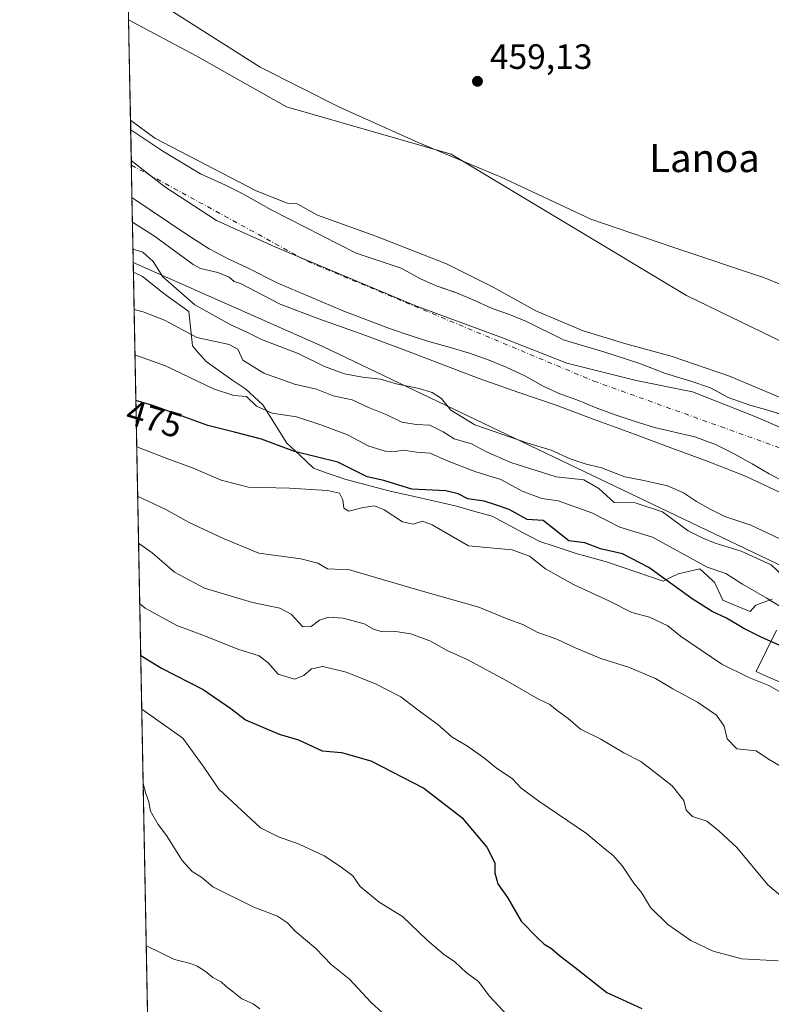
# Model space of a CAD drawing. Units: metres. Extents: x 631239 to 634693, y 4734307 to 4736686.
# Drawn here: x 631239 to 631452, y 4734712 to 4734992 of the extents above; entities that cross this region are included whole.
import ezdxf
from ezdxf.enums import TextEntityAlignment as Align

# ---------------------------------------------------------------- set-up
doc = ezdxf.new("R2010")
doc.units = ezdxf.units.M
doc.header["$MEASUREMENT"] = 0
doc.linetypes.add('DGN Style 4', pattern=[2.6384748266838614, 1.318413404963828, -0.6592067024819142, 0.001648016756204785, -0.6592067024819142])
for name, color, linetype, lineweight in [('Arbolado forestal CxS', 92, 'Continuous', 0), ('Comarca CxS', 21, 'Continuous', 0), ('Comunidad Autónoma CxS', 142, 'Continuous', 0), ('Corriente natural Cxs', 4, 'Continuous', 13), ('Corriente natural eje', 4, 'DGN Style 4', 0), ('Cultivos herbáceos CxS', 92, 'Continuous', 0), ('Curva de nivel maestra', 30, 'Continuous', 30), ('Curva de nivel normal', 30, 'Continuous', 0), ('Entidad de ámbito territorial', 7, 'Continuous', 0), ('Entidad de ámbito territorial CxS', 92, 'Continuous', 0), ('Espacio natural protegido', 121, 'Continuous', 13), ('Espacio natural protegido CxS', 121, 'Continuous', 0), ('Municipio CxS', 4, 'Continuous', 0), ('Pastizal CxS', 92, 'Continuous', 0), ('Provincia CxS', 1, 'Continuous', 0), ('Punto de cota en terreno', 7, 'Continuous', 0), ('Rótulo de curva de nivel directora', 7, 'Continuous', 0), ('Rótulo de punto de cota en terreno', 7, 'Continuous', 0), ('Suelo desnudo CxS', 253, 'Continuous', 0), ('Texto cartográfico', 7, 'Continuous', 0)]:
    doc.layers.add(name, color=color, linetype=linetype, lineweight=lineweight)
doc.styles.add('Style-Arial', font='txt')

# ---------------------------------------------------------------- blocks, each defined once
blk = doc.blocks.new('*U21')
at = {"layer": 'Arbolado forestal CxS', "color": 92, "linetype": 'Continuous', "lineweight": 0}
blk.add_polyline3d([(631454.2981000004, 4734880.069399999, 453.448000000004), (631451.2801000001, 4734881.050100001, 453.4980000000069), (631446.1901000004, 4734882.5001, 453.795499999993), (631441.3065, 4734884.188999999, 454.4262000000017), (631440.0601000005, 4734884.620100001, 454.4517999999953), (631437.4408999998, 4734886.0352, 454.7758000000031), (631434.9700999996, 4734887.370100001, 454.6456999999937), (631429.4402000001, 4734889.3101, 453.7238000000071), (631422.1802000003, 4734891.470100001, 453.9150999999983), (631414.6401000004, 4734894.380100001, 454.7231000000029), (631404.4001000002, 4734897.700099999, 454.604800000001), (631399.1301999995, 4734899.2301, 454.0908000000054), (631393.1901000004, 4734901.0701, 453.7765999999974), (631382.7100999998, 4734906.220100001, 455.0225999999967), (631377.8101000005, 4734908.2601, 454.5910000000004), (631372.9600999998, 4734909.970100001, 454.1358000000037), (631367.5301999999, 4734912.420100001, 453.956600000005), (631362.8000999996, 4734914.4301, 454.1993999999977), (631362.2991000004, 4734914.5985, 454.2307000000001), (631356.9700999996, 4734916.390100001, 454.7335000000021), (631352.3601000002, 4734918.4901, 454.5541999999987), (631347.0000999998, 4734921.440099999, 455.8046000000032), (631334.2901, 4734925.670100001, 454.5100999999996), (631310.1201, 4734938.040100001, 454.4171000000061), (631302.0601000005, 4734942.520099999, 454.7930000000051), (631297.0900999998, 4734944.9801, 455.3255000000063), (631290.0202000003, 4734948.280099999, 454.6132000000071), (631279.2501999997, 4734954.700099999, 454.7513999999938), (631270.1401000004, 4734960.7301, 454.9091999999946), (631269.5433, 4734992.070499999, 459.8515999999945), (631288.7724000001, 4734981.762700001, 459.8932000000059), (631314.4211999997, 4734967.256300001, 459.9762999999948), (631322.0162000004, 4734965.084899999, 459.8197999999975), (631361.2578999996, 4734953.865700001, 459.2795000000042), (631428.1677000001, 4734913.693499999, 459.2142000000022), (631536.3377, 4734861.247099999, 459.8239999999933)], dxfattribs=at)
blk = doc.blocks.new('*U23')
at = {"layer": 'Suelo desnudo CxS', "color": 253, "linetype": 'Continuous', "lineweight": 0}
blk.add_polyline3d([(631456.3400999998, 4734860.520099999, 453.3598999999958), (631451.6300999997, 4734862.9101, 453.0975999999937), (631446.8201000001, 4734865.800100001, 453.4043999999994), (631441.7200999996, 4734868.630100001, 453.4673000000039), (631436.4201999997, 4734871.2501, 452.969299999997), (631430.5401, 4734873.460100001, 453.0629999999946), (631419.0301000001, 4734876.100099999, 452.8632999999973), (631413.2500999998, 4734877.9001, 452.7486999999965), (631407.8901000004, 4734879.7601, 453.1827000000048), (631402.4401000004, 4734881.700099999, 453.152900000001), (631396.9901000002, 4734883.9801, 453.1892999999982), (631392.1802000003, 4734885.7301, 453.1002000000008), (631387.4001000002, 4734887.8201, 453.1227000000072), (631382.2100999998, 4734890.780099999, 453.2167000000045), (631376.8701, 4734893.270099999, 453.2446999999956), (631372.0900999998, 4734895.280099999, 453.4180999999954), (631366.4700999996, 4734897.2501, 453.482999999993), (631360.7001, 4734898.970100001, 453.3561000000045), (631354.9301000005, 4734900.520099999, 453.5044000000053), (631349.9201999997, 4734902.1801, 453.4291999999987), (631343.7500999998, 4734904.300100001, 453.3895000000048), (631330.7200999996, 4734909.1601, 453.655700000003), (631311.9601999996, 4734917.200099999, 453.7461999999941), (631303.3201000001, 4734921.530099999, 454.0408000000025), (631297.8800999997, 4734924.110099999, 453.959400000007), (631292.4901000002, 4734926.9001, 453.8473999999987), (631286.1201, 4734930.970100001, 453.9220999999961), (631270.5054000001, 4734941.486500001, 453.1309000000037), (631270.1401000004, 4734960.7301, 454.9091999999946), (631279.2501999997, 4734954.700099999, 454.7513999999938), (631290.0202000003, 4734948.280099999, 454.6132000000071), (631297.0900999998, 4734944.9801, 455.3255000000063), (631302.0601000005, 4734942.520099999, 454.7930000000051), (631310.1201, 4734938.040100001, 454.4171000000061), (631334.2901, 4734925.670100001, 454.5100999999996), (631347.0000999998, 4734921.440099999, 455.8046000000032), (631352.3601000002, 4734918.4901, 454.5541999999987), (631356.9700999996, 4734916.390100001, 454.7335000000021), (631362.2991000004, 4734914.5985, 454.2307000000001), (631362.8000999996, 4734914.4301, 454.1993999999977), (631367.5301999999, 4734912.420100001, 453.956600000005), (631372.9600999998, 4734909.970100001, 454.1358000000037), (631377.8101000005, 4734908.2601, 454.5910000000004), (631382.7100999998, 4734906.220100001, 455.0225999999967), (631393.1901000004, 4734901.0701, 453.7765999999974), (631399.1301999995, 4734899.2301, 454.0908000000054), (631404.4001000002, 4734897.700099999, 454.604800000001), (631414.6401000004, 4734894.380100001, 454.7231000000029), (631422.1802000003, 4734891.470100001, 453.9150999999983), (631429.4402000001, 4734889.3101, 453.7238000000071), (631434.9700999996, 4734887.370100001, 454.6456999999937), (631437.4408999998, 4734886.0352, 454.7758000000031), (631440.0601000005, 4734884.620100001, 454.4517999999953), (631441.3065, 4734884.188999999, 454.4262000000017), (631446.1901000004, 4734882.5001, 453.795499999993), (631451.2801000001, 4734881.050100001, 453.4980000000069), (631454.2981000004, 4734880.069399999, 453.448000000004)], dxfattribs=at)
blk = doc.blocks.new('*U24')
at = {"layer": 'Corriente natural Cxs', "color": 4, "linetype": 'Continuous', "lineweight": 13}
blk.add_polyline3d([(631456.3400999998, 4734860.520099999, 453.3598999999958), (631451.6300999997, 4734862.9101, 453.0975999999937), (631446.8201000001, 4734865.800100001, 453.4043999999994), (631441.7200999996, 4734868.630100001, 453.4673000000039), (631436.4200999998, 4734871.2501, 452.969299999997), (631430.5401, 4734873.460100001, 453.0629999999946), (631419.0301000001, 4734876.100099999, 452.8632999999973), (631413.2500999998, 4734877.9001, 452.7486999999965), (631407.8901000004, 4734879.7601, 453.1827000000048), (631402.4401000004, 4734881.700099999, 453.152900000001), (631396.9901000002, 4734883.9801, 453.1892999999982), (631392.1801000005, 4734885.7301, 453.1003000000055), (631387.4001000002, 4734887.8201, 453.1227000000072), (631382.2100999998, 4734890.780099999, 453.2167000000045), (631376.8701, 4734893.270099999, 453.2446999999956), (631372.0900999998, 4734895.280099999, 453.4180999999954), (631366.4700999996, 4734897.2501, 453.482999999993), (631360.7001, 4734898.970100001, 453.3561000000045), (631354.9301000005, 4734900.520099999, 453.5044000000053), (631349.9200999998, 4734902.1801, 453.4291999999987), (631343.7500999998, 4734904.300100001, 453.3895000000048), (631330.7200999996, 4734909.1601, 453.655700000003), (631311.9600999998, 4734917.200099999, 453.7461999999941), (631303.3201000001, 4734921.530099999, 454.0408000000025), (631297.8800999997, 4734924.110099999, 453.959400000007), (631292.4901000002, 4734926.9001, 453.8473999999987), (631286.1201, 4734930.970100001, 453.9220999999961), (631270.5054000001, 4734941.486500001, 453.1309000000037), (631270.1401000004, 4734960.7301, 454.9091999999946), (631279.2500999998, 4734954.700099999, 454.7513000000035), (631290.0201000003, 4734948.280099999, 454.6132000000071), (631297.0900999998, 4734944.9801, 455.3255000000063), (631302.0601000005, 4734942.520099999, 454.7930000000051), (631310.1201, 4734938.040100001, 454.4171000000061), (631334.2901, 4734925.670100001, 454.5100999999996), (631347.0000999998, 4734921.440099999, 455.8046000000032), (631352.3601000002, 4734918.4901, 454.5541999999987), (631356.9700999996, 4734916.390100001, 454.7335000000021), (631362.8000999996, 4734914.4301, 454.1993999999977), (631367.5301000001, 4734912.420100001, 453.956600000005), (631372.9600999998, 4734909.970100001, 454.1358000000037), (631377.8101000005, 4734908.2601, 454.5910000000004), (631382.7100999998, 4734906.220100001, 455.0225999999967), (631393.1901000004, 4734901.0701, 453.7765999999974), (631399.1300999997, 4734899.2301, 454.0908000000054), (631404.4001000002, 4734897.700099999, 454.604800000001), (631414.6401000004, 4734894.380100001, 454.7231000000029), (631422.1801000005, 4734891.470100001, 453.9150999999983), (631429.4401000004, 4734889.3101, 453.7238000000071), (631434.9700999996, 4734887.370100001, 454.6456999999937), (631440.0601000005, 4734884.620100001, 454.4517999999953), (631446.1901000004, 4734882.5001, 453.795499999993), (631451.2801000001, 4734881.050100001, 453.4980000000069), (631456.8501000004, 4734879.2401, 453.3983000000007)], dxfattribs=at)
blk = doc.blocks.new('*U25')
at = {"layer": 'Espacio natural protegido CxS', "color": 121, "linetype": 'Continuous', "lineweight": 0, "flags": 128}
for points in [[(631458.5237999998, 4734802.062700001), (631449.7917999995, 4734805.908700001), (631447.9939000009, 4734806.700799999), (631453.7262000003, 4734818.4556)], [(631452.5584000008, 4734827.321499999), (631447.8964000007, 4734825.626599999), (631446.3132999986, 4734823.818600001), (631441.1733999987, 4734825.903699999), (631438.4594000002, 4734827.004699999), (631436.1375000011, 4734832.146700001), (631435.6074999992, 4734832.628699998), (631431.949600001, 4734835.9577), (631425.767600001, 4734834.4918), (631423.6215000015, 4734833.462800001), (631421.5105000006, 4734832.4498), (631414.0176000006, 4734834.9879), (631405.7077000013, 4734837.802999998), (631399.2676999995, 4734839.601999999), (631397.1156999995, 4734840.204), (631390.523799999, 4734842.356100001), (631386.4567999997, 4734843.684099999), (631381.7698999997, 4734846.171200001), (631372.8839999987, 4734850.8882), (631371.9129999998, 4734851.162199999), (631368.0281, 4734852.259500002), (631362.7531000011, 4734853.7493), (631360.7571000003, 4734854.201300002), (631350.7480999999, 4734856.4724), (631343.5492, 4734858.105499999), (631340.311200001, 4734858.954500002), (631330.9892000007, 4734861.398600001), (631329.6642000012, 4734861.8696), (631326.0363999986, 4734863.160400001), (631322.120299999, 4734864.553699999), (631318.2093999997, 4734868.227700002), (631314.5234999999, 4734871.691700002), (631307.7167999987, 4734882.524700002), (631302.8589000001, 4734886.9687), (631299.208, 4734889.522700001), (631291.5521000006, 4734894.8798), (631289.1681999994, 4734897.657800001), (631287.7252000013, 4734899.338800001), (631286.6565000003, 4734909.098700001), (631280.3605999998, 4734913.676700001), (631279.1126000001, 4734914.584700001), (631273.4737000006, 4734919.029799999), (631270.9091000002, 4734920.263499999), (631270.3051288485, 4734952.016965138), (631269.3541999994, 4735002.0136)], [(631279.9517000006, 4734995.738099999), (631306.9761999995, 4734978.589900001), (631329.486999999, 4734967.190799999), (631351.8956999994, 4734957.124600001), (631374.3015, 4734947.8014), (631375.3035000011, 4734947.358399999), (631400.9652, 4734935.336200002), (631424.2500000002, 4734927.410999999), (631449.7537000002, 4734918.863800001), (631449.8456999996, 4734918.832800001), (631451.3326999996, 4734918.2748), (631476.0754999996, 4734908.0806)]]:
    blk.add_lwpolyline(points, dxfattribs=at)
blk = doc.blocks.new('5PATER')
at = {"layer": 'Pastizal CxS', "linetype": 'Continuous', "lineweight": 0}
h = blk.add_hatch(color=51, dxfattribs=at)
edge = h.paths.add_edge_path()
edge.add_ellipse((0, 0), major_axis=(-0.1095731443231308, -0.1110710700762829), ratio=0.9994222409660322, start_angle=0, end_angle=360)

msp = doc.modelspace()

# ---------------------------------------------------------------- linework, layer by layer
at = {"layer": 'Arbolado forestal CxS', "color": 92, "linetype": 'Continuous', "lineweight": 0, "extrusion": (0.002963308315702552, -0.1557197650997355, 0.9877968280780768), "elevation": -735006.9667283928, "flags": 128}
msp.add_lwpolyline([(721244.681317492, 4664539.224868874), (721244.681317492, 4664570.958190207)], dxfattribs=at)
at = {"layer": 'Arbolado forestal CxS', "color": 92, "linetype": 'Continuous', "lineweight": 0, "extrusion": (-0.006978848928659108, 0.3669070720555386, 0.930231420746076), "elevation": 1733299.492276601, "flags": 128}
msp.add_lwpolyline([(-721202.2099172825, -4392441.158148646), (-721202.2099172825, -4392461.016261672)], dxfattribs=at)
at = {"layer": 'Arbolado forestal CxS', "color": 92, "linetype": 'Continuous', "lineweight": 0, "extrusion": (-0.005187563268110016, 0.2727379667082424, 0.9620743685927783), "elevation": 1288561.475368, "flags": 128}
msp.add_lwpolyline([(-721200.1619061157, -4542440.445109321), (-721200.1619061156, -4542849.187016685)], dxfattribs=at)
at = {"layer": 'Arbolado forestal CxS', "color": 92, "linetype": 'Continuous', "lineweight": 0}
for points in [[(631269.5433, 4734992.070499999, 459.8515999999945), (631288.7724000001, 4734981.762700001, 459.8932000000059), (631314.4211999997, 4734967.256300001, 459.9762999999948), (631322.0162000004, 4734965.084899999, 459.8197999999975), (631361.2578999996, 4734953.865700001, 459.2795000000042), (631428.1677000001, 4734913.693499999, 459.2142000000022), (631536.3377, 4734861.247099999, 459.8239999999933), (631627.7801000001, 4734803.220899999, 459.3415999999997), (631658.5289000003, 4734789.1907, 459.5684000000037), (631707.5954999998, 4734760.176700001, 458.9189999999944), (631758.8931, 4734728.9323, 457.8956000000035), (631768.3324999996, 4734721.619700001, 457.9156999999978), (631793.4627, 4734702.151699999, 457.5923000000039), (631813.5355000002, 4734692.108300001, 457.982600000003), (631852.5658999998, 4734658.632900001, 458.8019000000059), (631874.8685, 4734644.125700001, 458.7271999999939)], [(631270.1393999998, 4734960.730599999, 454.9092999999993), (631270.1401000004, 4734960.7301, 454.9091999999946), (631279.2501999997, 4734954.700099999, 454.7513999999938), (631290.0202000003, 4734948.280099999, 454.6132000000071), (631297.0900999998, 4734944.9801, 455.3255000000063), (631302.0601000005, 4734942.520099999, 454.7930000000051), (631310.1201, 4734938.040100001, 454.4171000000061), (631334.2901, 4734925.670100001, 454.5100999999996), (631347.0000999998, 4734921.440099999, 455.8046000000032), (631352.3601000002, 4734918.4901, 454.5541999999987), (631356.9700999996, 4734916.390100001, 454.7335000000021), (631362.2991000004, 4734914.5985, 454.2307000000001), (631362.8000999996, 4734914.4301, 454.1993999999977), (631367.5301999999, 4734912.420100001, 453.956600000005), (631372.9600999998, 4734909.970100001, 454.1358000000037), (631377.8101000005, 4734908.2601, 454.5910000000004), (631382.7100999998, 4734906.220100001, 455.0225999999967), (631393.1901000004, 4734901.0701, 453.7765999999974), (631399.1301999995, 4734899.2301, 454.0908000000054), (631404.4001000002, 4734897.700099999, 454.604800000001), (631414.6401000004, 4734894.380100001, 454.7231000000029), (631422.1802000003, 4734891.470100001, 453.9150999999983), (631429.4402000001, 4734889.3101, 453.7238000000071), (631434.9700999996, 4734887.370100001, 454.6456999999937), (631437.4408999998, 4734886.0352, 454.7758000000031), (631440.0601000005, 4734884.620100001, 454.4517999999953), (631441.3065, 4734884.188999999, 454.4262000000017), (631446.1901000004, 4734882.5001, 453.795499999993), (631451.2801000001, 4734881.050100001, 453.4980000000069), (631454.2981000004, 4734880.069399999, 453.448000000004)], [(631554.0328000003, 4734789.5141, 461.1777000000002), (631324.7496999997, 4734899.147700001, 457.7547999999952), (631270.8567000005, 4734923.017200001, 460.4183000000049), (631270.5054000001, 4734941.486500001, 453.1309000000037), (631286.1201, 4734930.970100001, 453.9220999999961), (631292.4901000002, 4734926.9001, 453.8473999999987), (631297.8800999997, 4734924.110099999, 453.959400000007), (631303.3201000001, 4734921.530099999, 454.0408000000025), (631311.9601999996, 4734917.200099999, 453.7461999999941), (631330.7200999996, 4734909.1601, 453.655700000003), (631343.7500999998, 4734904.300100001, 453.3895000000048), (631349.9201999997, 4734902.1801, 453.4291999999987), (631354.9301000005, 4734900.520099999, 453.5044000000053), (631360.7001, 4734898.970100001, 453.3561000000045), (631366.4700999996, 4734897.2501, 453.482999999993), (631372.0900999998, 4734895.280099999, 453.4180999999954), (631376.8701, 4734893.270099999, 453.2446999999956), (631382.2100999998, 4734890.780099999, 453.2167000000045), (631387.4001000002, 4734887.8201, 453.1227000000072), (631392.1802000003, 4734885.7301, 453.1002000000008), (631396.9901000002, 4734883.9801, 453.1892999999982), (631402.4401000004, 4734881.700099999, 453.152900000001), (631407.8901000004, 4734879.7601, 453.1827000000048), (631413.2500999998, 4734877.9001, 452.7486999999965), (631419.0301000001, 4734876.100099999, 452.8632999999973), (631430.5401, 4734873.460100001, 453.0629999999946), (631436.4201999997, 4734871.2501, 452.969299999997), (631441.7200999996, 4734868.630100001, 453.4673000000039), (631446.8201000001, 4734865.800100001, 453.4043999999994), (631451.6300999997, 4734862.9101, 453.0975999999937), (631456.3400999998, 4734860.520099999, 453.3598999999958)], [(631270.5054000001, 4734941.486500001, 453.1309000000037), (631286.1201, 4734930.970100001, 453.9220999999961), (631292.4901000002, 4734926.9001, 453.8473999999987), (631297.8800999997, 4734924.110099999, 453.959400000007), (631303.3201000001, 4734921.530099999, 454.0408000000025), (631311.9601999996, 4734917.200099999, 453.7461999999941), (631330.7200999996, 4734909.1601, 453.655700000003), (631343.7500999998, 4734904.300100001, 453.3895000000048), (631349.9201999997, 4734902.1801, 453.4291999999987), (631354.9301000005, 4734900.520099999, 453.5044000000053), (631360.7001, 4734898.970100001, 453.3561000000045), (631366.4700999996, 4734897.2501, 453.482999999993), (631372.0900999998, 4734895.280099999, 453.4180999999954), (631376.8701, 4734893.270099999, 453.2446999999956), (631382.2100999998, 4734890.780099999, 453.2167000000045), (631387.4001000002, 4734887.8201, 453.1227000000072), (631392.1802000003, 4734885.7301, 453.1002000000008), (631396.9901000002, 4734883.9801, 453.1892999999982), (631402.4401000004, 4734881.700099999, 453.152900000001), (631407.8901000004, 4734879.7601, 453.1827000000048), (631413.2500999998, 4734877.9001, 452.7486999999965), (631419.0301000001, 4734876.100099999, 452.8632999999973), (631430.5401, 4734873.460100001, 453.0629999999946), (631436.4201999997, 4734871.2501, 452.969299999997), (631441.7200999996, 4734868.630100001, 453.4673000000039), (631446.8201000001, 4734865.800100001, 453.4043999999994), (631451.6300999997, 4734862.9101, 453.0975999999937), (631456.3400999998, 4734860.520099999, 453.3598999999958)], [(631278.3349000001, 4734529.848200001, 571.9179000000004), (631270.8567000005, 4734923.017200001, 460.4183000000049), (631324.7496999997, 4734899.147700001, 457.7547999999952), (631554.0328000003, 4734789.5141, 461.1777000000002), (631607.7619000003, 4734759.889599999, 459.9495000000024), (631620.0288000006, 4734748.7316, 461.1621000000014), (631630.3350999998, 4734737.681700001, 461.7277000000031), (631635.6376, 4734732.086100001, 463.4195999999939), (631646.7890999997, 4734712.0001, 467.8723999999929), (631634.5210999995, 4734677.409299999, 479.4205999999977), (631611.1023000004, 4734636.1231, 486.2292000000016), (631551.9775, 4734538.3455, 519.1570999999967)], [(631270.8567000005, 4734923.017200001, 460.4183000000049), (631324.7496999997, 4734899.147700001, 457.7547999999952), (631554.0328000003, 4734789.5141, 461.1777000000002), (631607.7619000003, 4734759.889599999, 459.9495000000024), (631620.0288000006, 4734748.7316, 461.1621000000014), (631630.3350999998, 4734737.681700001, 461.7277000000031), (631635.6376, 4734732.086100001, 463.4195999999939)], [(631270.8567000005, 4734923.017200001, 460.4183000000049), (631324.7496999997, 4734899.147700001, 457.7547999999952), (631554.0328000003, 4734789.5141, 461.1777000000002), (631607.7619000003, 4734759.889599999, 459.9495000000024), (631620.0288000006, 4734748.7316, 461.1621000000014), (631630.3350999998, 4734737.681700001, 461.7277000000031), (631635.6376, 4734732.086100001, 463.4195999999939)]]:
    msp.add_polyline3d(points, dxfattribs=at)
at = {"layer": 'Comarca CxS', "color": 21, "linetype": 'Continuous', "lineweight": 0, "flags": 128}
msp.add_lwpolyline([(632430.9596000006, 4734328.795), (631282.5800009946, 4734306.659982634), (631270.9091000002, 4734920.263499999), (631270.3051288485, 4734952.016965138), (631269.3541999994, 4735002.0136), (631263.7799999999, 4735295.081200001), (631259.0980097189, 4735541.236347604), (631258.7677000003, 4735558.602800001), (631238.5800009951, 4736619.97998261), (631760.9098347047, 4736630.051129147), (632503.2704999989, 4736644.364800001), (632664.9552831292, 4736647.482211197), (632707.0351406276, 4736648.293593031), (633886.0526171883, 4736671.026434394), (634647.6000010194, 4736685.709982609), (634685.9268908444, 4734720.239781564), (634692.7100010198, 4734372.389982633), (633185.1358, 4734343.3317), (633130.0857403167, 4734342.2705172), (633043.989504224, 4734340.611039289), (632719.0648000002, 4734334.3482)], close=True, dxfattribs=at)
at = {"layer": 'Comunidad Autónoma CxS', "color": 142, "linetype": 'Continuous', "lineweight": 0, "flags": 128}
msp.add_lwpolyline([(632430.9596000006, 4734328.795), (631282.5800009946, 4734306.659982634), (631270.9091000002, 4734920.263499999), (631270.3051288485, 4734952.016965138), (631269.3541999994, 4735002.0136), (631263.7799999999, 4735295.081200001), (631259.0980097189, 4735541.236347604), (631258.7677000003, 4735558.602800001), (631238.5800009951, 4736619.97998261), (631760.9098347047, 4736630.051129147), (632503.2704999989, 4736644.364800001), (632664.9552831292, 4736647.482211197), (632707.0351406276, 4736648.293593031), (633886.0526171883, 4736671.026434394), (634647.6000010194, 4736685.709982609), (634685.9268908444, 4734720.239781564), (634692.7100010198, 4734372.389982633), (633185.1358, 4734343.3317), (633130.0857403167, 4734342.2705172), (633043.989504224, 4734340.611039289), (632719.0648000002, 4734334.3482)], close=True, dxfattribs=at)
at = {"layer": 'Corriente natural Cxs', "color": 4, "linetype": 'Continuous', "lineweight": 13, "extrusion": (0.001748531155720321, -0.09198478450848169, 0.9957588774687002), "elevation": -433987.5670332629, "flags": 128}
msp.add_lwpolyline([(721146.3388782407, 4702103.389598901), (721146.3388782407, 4702122.718652201)], dxfattribs=at)
at = {"layer": 'Corriente natural Cxs', "color": 4, "linetype": 'Continuous', "lineweight": 13}
for points in [[(631270.1396000005, 4734960.7301, 454.9091999999946), (631279.2500999998, 4734954.700099999, 454.7513000000035), (631290.0201000003, 4734948.280099999, 454.6132000000071), (631297.0900999998, 4734944.9801, 455.3255000000063), (631302.0601000005, 4734942.520099999, 454.7930000000051), (631310.1201, 4734938.040100001, 454.4171000000061), (631334.2901, 4734925.670100001, 454.5100999999996), (631347.0000999998, 4734921.440099999, 455.8046000000032), (631352.3601000002, 4734918.4901, 454.5541999999987), (631356.9700999996, 4734916.390100001, 454.7335000000021), (631362.8000999996, 4734914.4301, 454.1993999999977), (631367.5301000001, 4734912.420100001, 453.956600000005), (631372.9600999998, 4734909.970100001, 454.1358000000037), (631377.8101000005, 4734908.2601, 454.5910000000004), (631382.7100999998, 4734906.220100001, 455.0225999999967), (631393.1901000004, 4734901.0701, 453.7765999999974), (631399.1300999997, 4734899.2301, 454.0908000000054), (631404.4001000002, 4734897.700099999, 454.604800000001), (631414.6401000004, 4734894.380100001, 454.7231000000029), (631422.1801000005, 4734891.470100001, 453.9150999999983), (631429.4401000004, 4734889.3101, 453.7238000000071), (631434.9700999996, 4734887.370100001, 454.6456999999937), (631440.0601000005, 4734884.620100001, 454.4517999999953), (631446.1901000004, 4734882.5001, 453.795499999993), (631451.2801000001, 4734881.050100001, 453.4980000000069), (631456.8501000004, 4734879.2401, 453.3983000000007)], [(631456.3400999998, 4734860.520099999, 453.3598999999958), (631451.6300999997, 4734862.9101, 453.0975999999937), (631446.8201000001, 4734865.800100001, 453.4043999999994), (631441.7200999996, 4734868.630100001, 453.4673000000039), (631436.4200999998, 4734871.2501, 452.969299999997), (631430.5401, 4734873.460100001, 453.0629999999946), (631419.0301000001, 4734876.100099999, 452.8632999999973), (631413.2500999998, 4734877.9001, 452.7486999999965), (631407.8901000004, 4734879.7601, 453.1827000000048), (631402.4401000004, 4734881.700099999, 453.152900000001), (631396.9901000002, 4734883.9801, 453.1892999999982), (631392.1801000005, 4734885.7301, 453.1003000000055), (631387.4001000002, 4734887.8201, 453.1227000000072), (631382.2100999998, 4734890.780099999, 453.2167000000045), (631376.8701, 4734893.270099999, 453.2446999999956), (631372.0900999998, 4734895.280099999, 453.4180999999954), (631366.4700999996, 4734897.2501, 453.482999999993), (631360.7001, 4734898.970100001, 453.3561000000045), (631354.9301000005, 4734900.520099999, 453.5044000000053), (631349.9200999998, 4734902.1801, 453.4291999999987), (631343.7500999998, 4734904.300100001, 453.3895000000048), (631330.7200999996, 4734909.1601, 453.655700000003), (631311.9600999998, 4734917.200099999, 453.7461999999941), (631303.3201000001, 4734921.530099999, 454.0408000000025), (631297.8800999997, 4734924.110099999, 453.959400000007), (631292.4901000002, 4734926.9001, 453.8473999999987), (631286.1201, 4734930.970100001, 453.9220999999961), (631270.5054000001, 4734941.486500001, 453.1309000000037)]]:
    msp.add_polyline3d(points, dxfattribs=at)
at = {"layer": 'Corriente natural eje', "color": 4, "linetype": 'DGN Style 4', "lineweight": 0}
msp.add_polyline3d([(631270.3298000004, 4734950.7203, 453.1661000000022), (631320.5201000003, 4734923.3101, 453.8894), (631401.8201000001, 4734889.3101, 453.1143000000012), (631464.6501000002, 4734866.7601, 452.4446000000025), (631519.5401, 4734841.0601, 452.2869999999967), (631566.8501000004, 4734816.6601, 453.1184999999969), (631595.6700999998, 4734792.630100001, 452.8098000000027), (631622.6501000002, 4734773.4101, 452.5190000000002), (631666.8601000002, 4734752.0701, 451.5862999999954), (631696.0500999996, 4734733.950099999, 452.4821999999986), (631740.7701000003, 4734707.340100001, 453.4562000000006), (631778.8300999999, 4734685.1601, 453.6012000000047), (631818.6001000004, 4734663.8301, 453.6349000000046), (631849.2701000003, 4734639.0701, 452.600900000005), (631881.7901, 4734606.540100001, 452.4291999999987)], dxfattribs=at)
at = {"layer": 'Cultivos herbáceos CxS', "color": 92, "linetype": 'Continuous', "lineweight": 0}
for points in [[(631874.8685, 4734644.125700001, 458.7271999999939), (631852.5658999998, 4734658.632900001, 458.8019000000059), (631813.5355000002, 4734692.108300001, 457.982600000003), (631793.4627, 4734702.151699999, 457.5923000000039), (631768.3324999996, 4734721.619700001, 457.9156999999978), (631758.8931, 4734728.9323, 457.8956000000035), (631707.5954999998, 4734760.176700001, 458.9189999999944), (631658.5289000003, 4734789.1907, 459.5684000000037), (631627.7801000001, 4734803.220899999, 459.3415999999997), (631536.3377, 4734861.247099999, 459.8239999999933), (631428.1677000001, 4734913.693499999, 459.2142000000022), (631361.2578999996, 4734953.865700001, 459.2795000000042), (631322.0162000004, 4734965.084899999, 459.8197999999975), (631314.4211999997, 4734967.256300001, 459.9762999999948), (631288.7724000001, 4734981.762700001, 459.8932000000059), (631269.5433, 4734992.070499999, 459.8515999999945), (631268.0033999998, 4735073.033399999, 460.7222000000039)], [(631269.5433, 4734992.070499999, 459.8515999999945), (631288.7724000001, 4734981.762700001, 459.8932000000059), (631314.4211999997, 4734967.256300001, 459.9762999999948), (631322.0162000004, 4734965.084899999, 459.8197999999975), (631361.2578999996, 4734953.865700001, 459.2795000000042), (631428.1677000001, 4734913.693499999, 459.2142000000022), (631536.3377, 4734861.247099999, 459.8239999999933), (631627.7801000001, 4734803.220899999, 459.3415999999997), (631658.5289000003, 4734789.1907, 459.5684000000037), (631707.5954999998, 4734760.176700001, 458.9189999999944), (631758.8931, 4734728.9323, 457.8956000000035), (631768.3324999996, 4734721.619700001, 457.9156999999978), (631793.4627, 4734702.151699999, 457.5923000000039), (631813.5355000002, 4734692.108300001, 457.982600000003), (631852.5658999998, 4734658.632900001, 458.8019000000059), (631874.8685, 4734644.125700001, 458.7271999999939)]]:
    msp.add_polyline3d(points, dxfattribs=at)
at = {"layer": 'Curva de nivel maestra', "color": 30, "linetype": 'Continuous', "lineweight": 30, "flags": 128}
for points, elevation in [([(631456.2699999996, 4734813.4801), (631449.5800000001, 4734816.4101), (631444.4500000002, 4734818.920100001), (631439.5800000001, 4734821.920100001), (631435.4900000002, 4734823.7501), (631429.79, 4734827.350099999), (631417.4699999997, 4734836.290100001), (631409.9600000001, 4734840.200099999), (631403.6900000004, 4734841.630100001), (631399.2699999996, 4734843.340100001), (631394.7599999999, 4734843.890100001), (631387.4299999997, 4734849.670100001), (631382.9000000004, 4734849.9801), (631377.7800000003, 4734852.7601), (631373.8899999997, 4734854.0801), (631370.6699999999, 4734855.210100001), (631366.0099999999, 4734855.790100001), (631363.29, 4734857.2601), (631359.7000000002, 4734858.0701), (631350.0700000003, 4734858.610099999), (631342.0800000001, 4734861.050100001), (631337.4000000004, 4734862.0801), (631333.7300000006, 4734863.9301), (631329.0700000003, 4734866.220100001), (631316.7300000006, 4734869.3301), (631307.2999999998, 4734872.790100001), (631299.6299999999, 4734874.790100001), (631292.0999999996, 4734876.670100001), (631276.4600000001, 4734882.370100001), (631271.6025, 4734883.8079)], 475), ([(631272.9817000005, 4734811.2927), (631278.9400000004, 4734807.710100001), (631290.7000000002, 4734801.610099999), (631298.6399999997, 4734796.210100001), (631302.7800000003, 4734792.960100001), (631312.3099999997, 4734788.880100001), (631317.8200000003, 4734787.280099999), (631324.54, 4734784.170100001), (631330.0899999999, 4734783.6601), (631338.4600000001, 4734781.370100001), (631353.4800000006, 4734773.520099999), (631364.2699999996, 4734765.2301), (631371.3600000005, 4734756.7401), (631373.6500000004, 4734752.370100001), (631373.7000000002, 4734749.520099999), (631374.4800000006, 4734746.370100001), (631377.2599999999, 4734742.5001), (631381.1500000004, 4734735.7301), (631385.6600000003, 4734731.1501), (631387.6600000003, 4734729.2401), (631389.8099999997, 4734727.960100001), (631392.0499999998, 4734725.960100001), (631396.5300000003, 4734722.610099999), (631405.5199999996, 4734715.470100001), (631415.4699999997, 4734710.880100001)], 500)]:
    msp.add_lwpolyline(points, dxfattribs=dict(at, elevation=elevation))
at = {"layer": 'Curva de nivel normal', "color": 30, "linetype": 'Continuous', "lineweight": 0, "flags": 128}
for points, elevation in [([(631458.6299999999, 4734883.030099999), (631440.3700000001, 4734890.7301), (631423.8300000001, 4734896.380100001), (631410.9100000003, 4734899.880100001), (631398.7599999999, 4734903.5601), (631385.3200000003, 4734909.2501), (631373.2100000001, 4734916.0601), (631359.9000000004, 4734922.6801), (631339.8300000001, 4734930.550100001), (631323.2400000002, 4734936.460100001), (631317.5099999999, 4734939.7501), (631314.9100000003, 4734939.8201), (631305.8099999997, 4734943.390100001), (631277.0499999998, 4734958.4001), (631270.0859000003, 4734963.543)], 455), ([(631270.6387999998, 4734934.475500001), (631276.9100000003, 4734930.5001), (631287.9100000003, 4734922.4801), (631290.0199999996, 4734921.370100001), (631294.8799999999, 4734920.2301), (631298.1799999997, 4734918.8301), (631299.5999999996, 4734917.6601), (631301.3399999999, 4734917.0801), (631312.6500000004, 4734911.170100001), (631323.3099999997, 4734907.100099999), (631335.4100000003, 4734902.8201), (631346.9000000004, 4734898.620100001), (631357.25, 4734894.630100001), (631368.9100000003, 4734890.110099999), (631380.4699999997, 4734886.050100001), (631391.0700000003, 4734882.440099999), (631401.9600000001, 4734878.4301), (631413.3399999999, 4734874.220100001), (631423.9600000001, 4734870.270099999), (631434.3099999997, 4734866.4101), (631444.9100000003, 4734862.300100001), (631457.9800000006, 4734856.130100001)], 455), ([(631270.7834999999, 4734926.865), (631273.5499999998, 4734925.9801), (631276.5599999997, 4734923.280099999), (631279.2699999996, 4734918.940099999), (631288.3700000001, 4734910.950099999), (631298.4100000003, 4734905.4301), (631303.2000000002, 4734903.220100001), (631307.3099999997, 4734901.170100001), (631317.7199999997, 4734897.200099999), (631325.25, 4734893.450099999), (631330.9299999997, 4734891.4101), (631336.0899999999, 4734890.4001), (631341.1699999999, 4734889.8301), (631345.9900000002, 4734888.460100001), (631352.1600000003, 4734887.190099999), (631355.8200000003, 4734886.0601), (631358.4900000002, 4734884.4001), (631361.1799999997, 4734881.030099999), (631367.9600000001, 4734876.840100001), (631382.7300000006, 4734871.7401), (631389.7300000006, 4734869.6601), (631395.0700000003, 4734867.2401), (631399.4000000004, 4734865.780099999), (631404.04, 4734864.6601), (631410.6100000005, 4734862.0701), (631416.04, 4734861.0801), (631422.75, 4734859.5601), (631427.3399999999, 4734857.5701), (631430.9699999997, 4734855.0801), (631435.1200000001, 4734852.8201), (631439.04, 4734850.8101), (631446.4400000004, 4734848.380100001), (631457.9400000004, 4734842.9801)], 460), ([(631271.1111000003, 4734909.645099999), (631273.6900000004, 4734909.030099999), (631279.7599999999, 4734906.610099999), (631288.9400000004, 4734901.7501), (631298.1799999997, 4734899.710100001), (631300.5700000003, 4734898.380100001), (631302.0499999998, 4734895.290100001), (631308.0099999999, 4734891.610099999), (631316.7000000002, 4734888.390100001), (631322.9500000002, 4734887.050100001), (631327.7000000002, 4734885.0801), (631333.0700000003, 4734884.0101), (631337.7300000006, 4734881.7601), (631343.0099999999, 4734879.7301), (631347.1900000004, 4734877.6601), (631351.2999999998, 4734877.0001), (631355.2000000002, 4734876.8201), (631359.0199999996, 4734874.840100001), (631362.0899999999, 4734872.9001), (631367.0800000001, 4734871.5001), (631371.3300000001, 4734869.2401), (631378.25, 4734866.1501), (631391.1600000003, 4734862.0701), (631399.0199999996, 4734861.2601), (631403.2400000002, 4734858.8101), (631407.5599999997, 4734854.800100001), (631413.5599999997, 4734854.6801), (631421.3700000001, 4734852.130100001), (631428.6299999999, 4734846.7501), (631432.5800000001, 4734844.7601), (631436.2800000003, 4734843.2301), (631443.7000000002, 4734840.960100001), (631452.25, 4734837.090100001), (631457.0300000003, 4734832.520099999)], 465), ([(631456.7800000003, 4734824.020099999), (631451.0099999999, 4734827.5701), (631444.0800000001, 4734831.530099999), (631439.3499999996, 4734834.640100001), (631434.0300000003, 4734836.370100001), (631418.4800000006, 4734844.960100001), (631409.2599999999, 4734847.7601), (631401.2999999998, 4734851.880100001), (631391.7100000001, 4734855.290100001), (631387.0599999997, 4734855.970100001), (631381.4000000004, 4734857.9801), (631375.4000000004, 4734861.3101), (631368.2599999999, 4734863.5001), (631359.9000000004, 4734866.7601), (631355.2999999998, 4734868.860099999), (631351.4000000004, 4734869.0601), (631347.7300000006, 4734869.6501), (631345.3200000003, 4734869.290100001), (631342.5199999996, 4734869.340100001), (631337.8799999999, 4734870.790100001), (631331.7999999998, 4734874.040100001), (631324.5, 4734876.7301), (631317.3099999997, 4734879.190099999), (631310.3200000003, 4734880.220100001), (631305.9400000004, 4734882.1801), (631303.1100000005, 4734884.9001), (631299.4299999997, 4734885.2401), (631293.6399999997, 4734887.100099999), (631280.0700000003, 4734893.6501), (631271.3565999996, 4734896.7347)], 470), ([(631271.8526, 4734870.6599), (631281.1299999999, 4734867.040100001), (631287.7199999997, 4734864.620100001), (631295.8600000005, 4734861.100099999), (631303.6500000004, 4734859.120100001), (631315.3399999999, 4734858.8201), (631326.1399999997, 4734858.2301), (631329.54, 4734857.4001), (631330.4100000003, 4734855.5001), (631330.7000000002, 4734853.130100001), (631332.1399999997, 4734852.360099999), (631336.2800000003, 4734853.4001), (631339.4800000006, 4734853.8101), (631342.2400000002, 4734852.6801), (631347.3799999999, 4734849.2501), (631350.4100000003, 4734848.670100001), (631353.1500000004, 4734849.4801), (631355.8499999996, 4734848.450099999), (631366.1900000004, 4734842.4301), (631378.6299999999, 4734841.370100001), (631383.5700000003, 4734839.530099999), (631388.0999999996, 4734835.880100001), (631396.0700000003, 4734831.440099999), (631406.2999999998, 4734826.780099999), (631412.6699999999, 4734823.540100001), (631417.6299999999, 4734822.1801), (631422.8799999999, 4734819.7501), (631426.4699999997, 4734816.7401), (631438.2000000002, 4734808.780099999), (631445.8700000001, 4734805.030099999), (631451.5700000003, 4734802.7601), (631457.0800000001, 4734799.6601)], 480), ([(631455.54, 4734779.440099999), (631451.5199999996, 4734781.7601), (631447.9600000001, 4734784.200099999), (631442.5, 4734784.7301), (631439.7300000006, 4734787.610099999), (631438.8399999999, 4734791.1601), (631436.7400000002, 4734794.3301), (631431.3399999999, 4734798.0601), (631424.29, 4734801.780099999), (631419.3499999996, 4734804.7501), (631411.6399999997, 4734807.9301), (631403.7699999996, 4734810.440099999), (631396.2800000003, 4734813.520099999), (631391.3399999999, 4734815.920100001), (631385.8899999997, 4734817.860099999), (631381.7800000003, 4734819.9901), (631377.1600000003, 4734821.690099999), (631369.1699999999, 4734825.0101), (631353.4000000004, 4734829.440099999), (631332.3799999999, 4734835.670100001), (631326.0899999999, 4734835.920100001), (631323.3499999996, 4734837.530099999), (631318.54, 4734838.790100001), (631306.5999999996, 4734840.350099999), (631296.7300000006, 4734844.470100001), (631286.7300000006, 4734849.120100001), (631280.1399999997, 4734852.790100001), (631272.1204000004, 4734856.579700001)], 485), ([(631272.3751999997, 4734843.1841), (631276.2599999999, 4734840.5001), (631282.6200000001, 4734835.0101), (631291.0999999996, 4734830.440099999), (631304.8099999997, 4734826.3301), (631312.5899999999, 4734824.7601), (631315.7300000006, 4734822.9901), (631319.0700000003, 4734819.440099999), (631321.4699999997, 4734819.520099999), (631323.8200000003, 4734821.370100001), (631326.4000000004, 4734822.2301), (631330.5700000003, 4734821.9101), (631336.5, 4734820.2601), (631339.4000000004, 4734818.6801), (631341.7300000006, 4734818.030099999), (631345.4100000003, 4734818.1501), (631349.7800000003, 4734817.470100001), (631355.2000000002, 4734815.440099999), (631360.0899999999, 4734812.670100001), (631366.0199999996, 4734810.0101), (631376.9400000004, 4734804.220100001), (631386.0700000003, 4734798.8301), (631389.3300000001, 4734797.3301), (631391.3600000005, 4734795.640100001), (631394.5499999998, 4734793.390100001), (631398, 4734790.340100001), (631403.7999999998, 4734787.460100001), (631410.3600000005, 4734783.600099999), (631415.2199999997, 4734781.100099999), (631419.7400000002, 4734777.6801), (631424.0599999997, 4734774.2601), (631427.4000000004, 4734770.040100001), (631428.0999999996, 4734767.300100001), (631429.8799999999, 4734765.4901), (631433.9400000004, 4734764.140100001), (631437.3799999999, 4734761.440099999), (631442.4800000006, 4734756.6501), (631451.3200000003, 4734746.040100001), (631457.9500000002, 4734740.5001)], 490), ([(631272.7028000001, 4734825.957800001), (631274.2699999996, 4734824.7501), (631283.2800000003, 4734819.8101), (631291.3700000001, 4734816.7501), (631300.6399999997, 4734813.0701), (631306.7000000002, 4734811.1601), (631309.25, 4734809.220100001), (631312.0300000003, 4734806.0101), (631316.7300000006, 4734804.590100001), (631319.4000000004, 4734805.550100001), (631321.5899999999, 4734807.5001), (631324.7400000002, 4734808.140100001), (631331.4000000004, 4734806.5601), (631339.7300000006, 4734803.2401), (631346.9400000004, 4734799.530099999), (631352.5999999996, 4734795.170100001), (631357.4299999997, 4734791.670100001), (631361.5199999996, 4734788.100099999), (631365.9500000002, 4734785.5001), (631370.8300000001, 4734782.0001), (631374.0199999996, 4734779.3201), (631378.6699999999, 4734776.210100001), (631381.2000000002, 4734773.520099999), (631386.2100000001, 4734769.8201), (631399.7800000003, 4734760.700099999), (631404.5499999998, 4734756.610099999), (631407.2800000003, 4734754.440099999), (631410.0099999999, 4734751.4001), (631413.1799999997, 4734746.5701), (631415.4199999999, 4734743.920100001), (631417.9500000002, 4734739.670100001), (631422.8600000005, 4734734.7601), (631429.4400000004, 4734730.270099999), (631435.7800000003, 4734727.190099999), (631443.9400000004, 4734725.0001), (631454.2400000002, 4734724.440099999)], 495), ([(631377.2400000002, 4734708.920100001), (631372.0700000003, 4734714.470100001), (631369.0700000003, 4734718.5801), (631365.54, 4734721.1801), (631362.3099999997, 4734724.140100001), (631359.1100000005, 4734726.3201), (631354.3799999999, 4734730.420100001), (631347.4500000002, 4734737.030099999), (631340.7599999999, 4734741.140100001), (631335.4000000004, 4734745.640100001), (631333.3300000001, 4734748.6601), (631329.6299999999, 4734751.370100001), (631325.1200000001, 4734754.360099999), (631318.0599999997, 4734757.630100001), (631312.1600000003, 4734759.7401), (631307.04, 4734762.3201), (631295.2100000001, 4734773.2601), (631290.75, 4734779.860099999), (631284.9199999999, 4734787.8101), (631273.2717000004, 4734796.047700001)], 505), ([(631273.6743000001, 4734774.882900001), (631274.4900000002, 4734772.0001), (631275.29, 4734769.700099999), (631275.7800000003, 4734767.020099999), (631277.9699999997, 4734763.190099999), (631280.2999999998, 4734760.130100001), (631284.8099999997, 4734753.030099999), (631287.6299999999, 4734749.870100001), (631290.3300000001, 4734748.170100001), (631293.54, 4734745.550100001), (631305.1299999999, 4734739.7301), (631311.8799999999, 4734737.120100001), (631314.7300000006, 4734735.2401), (631316.9199999999, 4734732.9101), (631322.75, 4734727.9301), (631327.1799999997, 4734723.420100001), (631332.3399999999, 4734719.2501), (631338.3799999999, 4734712.720100001), (631341.7000000002, 4734709.670100001)], 510), ([(631274.5505999997, 4734728.8102), (631274.6200000001, 4734728.7601), (631282.6100000005, 4734724.840100001), (631287.1100000005, 4734723.6801), (631289.0800000001, 4734722.9901), (631291.2999999998, 4734721.540100001), (631293.5, 4734719.7401), (631295.8799999999, 4734718.460100001), (631297.2400000002, 4734717.120100001), (631299.4100000003, 4734715.520099999), (631301.7599999999, 4734713.620100001), (631304.9299999997, 4734712.220100001), (631306.8700000001, 4734710.8301)], 515)]:
    msp.add_lwpolyline(points, dxfattribs=dict(at, elevation=elevation))
at = {"layer": 'Entidad de ámbito territorial', "color": 7, "linetype": 'Continuous', "lineweight": 0, "flags": 128}
msp.add_lwpolyline([(631674.2220000023, 4734753.840000001), (631632.2829999999, 4734779.061000002), (631604.9919999996, 4734795.170999999), (631587.7320000018, 4734807.253000001), (631575.9550000011, 4734814.409000001), (631561.0290000017, 4734824.906999998), (631544.7490000007, 4734833.965000002), (631525.7640000011, 4734844.217000003), (631505.6700000018, 4734853.289), (631482.2410000014, 4734863.408), (631468.4410000015, 4734870.249999999), (631447.8430000017, 4734879.181), (631429.841000002, 4734886.280999999), (631413.8610000005, 4734889.496999998), (631394.1450000014, 4734894.384), (631375.8860000009, 4734901.603), (631350.9610000004, 4734910.787999999), (631310.9410000016, 4734927.539000003), (631294.5820000012, 4734934.942000002), (631279.8100000012, 4734944.552999998), (631270.3051288513, 4734952.016965137)], dxfattribs=at)
at = {"layer": 'Entidad de ámbito territorial CxS', "color": 92, "linetype": 'Continuous', "lineweight": 0, "flags": 128}
msp.add_lwpolyline([(631674.2219999994, 4734753.84), (631632.2829999994, 4734779.061000001), (631604.991999999, 4734795.170999999), (631587.731999999, 4734807.253000001), (631575.9550000004, 4734814.409), (631561.0290000011, 4734824.906999999), (631544.7490000001, 4734833.965000001), (631525.7640000007, 4734844.217000001), (631505.669999999, 4734853.289000001), (631482.2410000009, 4734863.408), (631468.4409999986, 4734870.25), (631447.8430000012, 4734879.181), (631429.8409999993, 4734886.280999999), (631413.8609999999, 4734889.496999999), (631394.1449999985, 4734894.383999999), (631375.8860000003, 4734901.603), (631350.9609999997, 4734910.788000001), (631310.940999999, 4734927.539000002), (631294.5820000005, 4734934.942000001), (631279.8100000008, 4734944.552999998), (631270.3051288485, 4734952.016965138), (631269.3541999994, 4735002.0136)], dxfattribs=at)
at = {"layer": 'Espacio natural protegido', "color": 121, "linetype": 'Continuous', "lineweight": 13, "flags": 128}
for points in [[(631476.0755000003, 4734908.080600001), (631451.3327000003, 4734918.274800001), (631449.8457000023, 4734918.832800002), (631449.7537000009, 4734918.863800002), (631424.2500000009, 4734927.411), (631400.9652000007, 4734935.336200003), (631375.3035000017, 4734947.3584), (631374.3015000006, 4734947.801399999), (631351.8957000022, 4734957.124600001), (631329.4870000018, 4734967.190799999), (631306.9762000024, 4734978.589900002), (631279.951700001, 4734995.738099998)], [(631270.9090924172, 4734920.263503648), (631273.4737000011, 4734919.029799998), (631279.1126000007, 4734914.584700001), (631280.3606000004, 4734913.676700002), (631286.6565000007, 4734909.098700002), (631287.7252000018, 4734899.338800002), (631289.1682000022, 4734897.657800003), (631291.5521000011, 4734894.879800002), (631299.2080000006, 4734889.522699999), (631302.8589000006, 4734886.968700001), (631307.7168000013, 4734882.524700004), (631314.5235000004, 4734871.691700002), (631318.2094000002, 4734868.227700002), (631322.1202999996, 4734864.553699999), (631326.0364000014, 4734863.160400001), (631329.6642000017, 4734861.8696), (631330.9892000011, 4734861.398600002), (631340.3112000016, 4734858.954500004), (631343.5492000006, 4734858.105499998), (631350.7481000006, 4734856.4724), (631360.7571000007, 4734854.201300003), (631362.7531000016, 4734853.749300002), (631368.0281000006, 4734852.259500002), (631371.9130000004, 4734851.1622), (631372.8840000015, 4734850.888199998), (631381.7699000002, 4734846.171200001), (631386.4568, 4734843.6841), (631390.5237999996, 4734842.356100002), (631397.1157000001, 4734840.204), (631399.2677000001, 4734839.602), (631405.7077000019, 4734837.802999998), (631414.0176000011, 4734834.987900001), (631421.510500001, 4734832.449800001), (631423.621500002, 4734833.462800002), (631425.7676000015, 4734834.491800001), (631431.9496000016, 4734835.957700001), (631435.6074999997, 4734832.628699999), (631436.1375000017, 4734832.146700001), (631438.4594000007, 4734827.004700001), (631441.1734000016, 4734825.903700001), (631446.3133000014, 4734823.818600002), (631447.8964000012, 4734825.6266), (631452.5584000014, 4734827.3215)], [(631453.7262000008, 4734818.455600001), (631447.9939000015, 4734806.700800001), (631449.7918, 4734805.908700002), (631458.5238000005, 4734802.062700001)]]:
    msp.add_lwpolyline(points, dxfattribs=at)
at = {"layer": 'Municipio CxS', "color": 4, "linetype": 'Continuous', "lineweight": 0, "flags": 128}
msp.add_lwpolyline([(634692.7100010198, 4734372.389982633), (633185.1358, 4734343.3317), (633130.0857403167, 4734342.2705172), (633043.989504224, 4734340.611039289), (632719.0648000002, 4734334.3482), (632430.9596000006, 4734328.795), (631282.5800009946, 4734306.659982634), (631270.9091000002, 4734920.263499999), (631270.3051288485, 4734952.016965138), (631269.3541999994, 4735002.0136), (631263.7799999999, 4735295.081200001), (631259.0980097189, 4735541.236347604)], dxfattribs=at)
at = {"layer": 'Provincia CxS', "color": 1, "linetype": 'Continuous', "lineweight": 0, "flags": 128}
msp.add_lwpolyline([(632430.9596000006, 4734328.795), (631282.5800009946, 4734306.659982634), (631270.9091000002, 4734920.263499999), (631270.3051288485, 4734952.016965138), (631269.3541999994, 4735002.0136), (631263.7799999999, 4735295.081200001), (631259.0980097189, 4735541.236347604), (631258.7677000003, 4735558.602800001), (631238.5800009951, 4736619.97998261), (631760.9098347047, 4736630.051129147), (632503.2704999989, 4736644.364800001), (632664.9552831292, 4736647.482211197), (632707.0351406276, 4736648.293593031), (633886.0526171883, 4736671.026434394), (634647.6000010194, 4736685.709982609), (634685.9268908444, 4734720.239781564), (634692.7100010198, 4734372.389982633), (633185.1358, 4734343.3317), (633130.0857403167, 4734342.2705172), (633043.989504224, 4734340.611039289), (632719.0648000002, 4734334.3482)], close=True, dxfattribs=at)
at = {"layer": 'Suelo desnudo CxS', "color": 253, "linetype": 'Continuous', "lineweight": 0, "extrusion": (0.003258542865338343, -0.1714932390283695, 0.9851799078675698), "elevation": -809508.5640634175, "flags": 128}
msp.add_lwpolyline([(721108.9617461851, 4652199.319305269), (721108.9617461851, 4652209.481720023)], dxfattribs=at)
at = {"layer": 'Suelo desnudo CxS', "color": 253, "linetype": 'Continuous', "lineweight": 0, "extrusion": (7.242986124502259e-05, -0.003810759928882537, 0.9999927364049599), "elevation": -17544.87483860287, "flags": 128}
msp.add_lwpolyline([(631270.4709236801, 4734909.007235631), (631270.2954211313, 4734918.240902676)], dxfattribs=at)
at = {"layer": 'Suelo desnudo CxS', "color": 253, "linetype": 'Continuous', "lineweight": 0}
for points in [[(631270.1393999998, 4734960.730599999, 454.9092999999993), (631270.1401000004, 4734960.7301, 454.9091999999946), (631279.2501999997, 4734954.700099999, 454.7513999999938), (631290.0202000003, 4734948.280099999, 454.6132000000071), (631297.0900999998, 4734944.9801, 455.3255000000063), (631302.0601000005, 4734942.520099999, 454.7930000000051), (631310.1201, 4734938.040100001, 454.4171000000061), (631334.2901, 4734925.670100001, 454.5100999999996), (631347.0000999998, 4734921.440099999, 455.8046000000032), (631352.3601000002, 4734918.4901, 454.5541999999987), (631356.9700999996, 4734916.390100001, 454.7335000000021), (631362.2991000004, 4734914.5985, 454.2307000000001), (631362.8000999996, 4734914.4301, 454.1993999999977), (631367.5301999999, 4734912.420100001, 453.956600000005), (631372.9600999998, 4734909.970100001, 454.1358000000037), (631377.8101000005, 4734908.2601, 454.5910000000004), (631382.7100999998, 4734906.220100001, 455.0225999999967), (631393.1901000004, 4734901.0701, 453.7765999999974), (631399.1301999995, 4734899.2301, 454.0908000000054), (631404.4001000002, 4734897.700099999, 454.604800000001), (631414.6401000004, 4734894.380100001, 454.7231000000029), (631422.1802000003, 4734891.470100001, 453.9150999999983), (631429.4402000001, 4734889.3101, 453.7238000000071), (631434.9700999996, 4734887.370100001, 454.6456999999937), (631437.4408999998, 4734886.0352, 454.7758000000031), (631440.0601000005, 4734884.620100001, 454.4517999999953), (631441.3065, 4734884.188999999, 454.4262000000017), (631446.1901000004, 4734882.5001, 453.795499999993), (631451.2801000001, 4734881.050100001, 453.4980000000069), (631454.2981000004, 4734880.069399999, 453.448000000004)], [(631270.5054000001, 4734941.486500001, 453.1309000000037), (631286.1201, 4734930.970100001, 453.9220999999961), (631292.4901000002, 4734926.9001, 453.8473999999987), (631297.8800999997, 4734924.110099999, 453.959400000007), (631303.3201000001, 4734921.530099999, 454.0408000000025), (631311.9601999996, 4734917.200099999, 453.7461999999941), (631330.7200999996, 4734909.1601, 453.655700000003), (631343.7500999998, 4734904.300100001, 453.3895000000048), (631349.9201999997, 4734902.1801, 453.4291999999987), (631354.9301000005, 4734900.520099999, 453.5044000000053), (631360.7001, 4734898.970100001, 453.3561000000045), (631366.4700999996, 4734897.2501, 453.482999999993), (631372.0900999998, 4734895.280099999, 453.4180999999954), (631376.8701, 4734893.270099999, 453.2446999999956), (631382.2100999998, 4734890.780099999, 453.2167000000045), (631387.4001000002, 4734887.8201, 453.1227000000072), (631392.1802000003, 4734885.7301, 453.1002000000008), (631396.9901000002, 4734883.9801, 453.1892999999982), (631402.4401000004, 4734881.700099999, 453.152900000001), (631407.8901000004, 4734879.7601, 453.1827000000048), (631413.2500999998, 4734877.9001, 452.7486999999965), (631419.0301000001, 4734876.100099999, 452.8632999999973), (631430.5401, 4734873.460100001, 453.0629999999946), (631436.4201999997, 4734871.2501, 452.969299999997), (631441.7200999996, 4734868.630100001, 453.4673000000039), (631446.8201000001, 4734865.800100001, 453.4043999999994), (631451.6300999997, 4734862.9101, 453.0975999999937), (631456.3400999998, 4734860.520099999, 453.3598999999958)]]:
    msp.add_polyline3d(points, dxfattribs=at)

# ---------------------------------------------------------------- block references
at = {"layer": 'Arbolado forestal CxS', "color": 92, "linetype": 'Continuous', "lineweight": 0}
msp.add_blockref('*U21', (0, 0), dxfattribs=at)
at = {"layer": 'Corriente natural Cxs', "color": 4, "linetype": 'Continuous', "lineweight": 13}
msp.add_blockref('*U24', (0, 0), dxfattribs=at)
at = {"layer": 'Espacio natural protegido CxS', "color": 121, "linetype": 'Continuous', "lineweight": 0}
msp.add_blockref('*U25', (0, 0), dxfattribs=at)
at = {"layer": 'Punto de cota en terreno', "color": 7, "linetype": 'Continuous', "lineweight": 0, "xscale": 10, "yscale": 10, "zscale": 10}
msp.add_blockref('5PATER', (631368.7400000002, 4734974.550000001, 459.1300000000047), dxfattribs=at)
at = {"layer": 'Suelo desnudo CxS', "color": 253, "linetype": 'Continuous', "lineweight": 0}
msp.add_blockref('*U23', (0, 0), dxfattribs=at)

# ---------------------------------------------------------------- texts
at = {"layer": 'Rótulo de curva de nivel directora', "color": 7, "linetype": 'Continuous', "lineweight": 0, "style": 'Style-Arial'}
msp.add_text('475', height=7.000000000000002, rotation=343.5118289285959, dxfattribs=at).set_placement((631276.8488644682, 4734878.570032992), align=Align.MIDDLE_CENTER)
at = {"layer": 'Rótulo de punto de cota en terreno', "color": 7, "linetype": 'Continuous', "lineweight": 0, "style": 'Style-Arial'}
msp.add_text('459,13', height=7.000000000000002, dxfattribs=at).set_placement((631372.2677999996, 4734978.0778))
at = {"layer": 'Texto cartográfico', "color": 7, "linetype": 'Continuous', "lineweight": 0, "style": 'Style-Arial'}
msp.add_text('Lanoa', height=8, dxfattribs=at).set_placement((631433.2916865858, 4734952.74015), align=Align.MIDDLE_CENTER)

doc.saveas('drawing.dxf')
